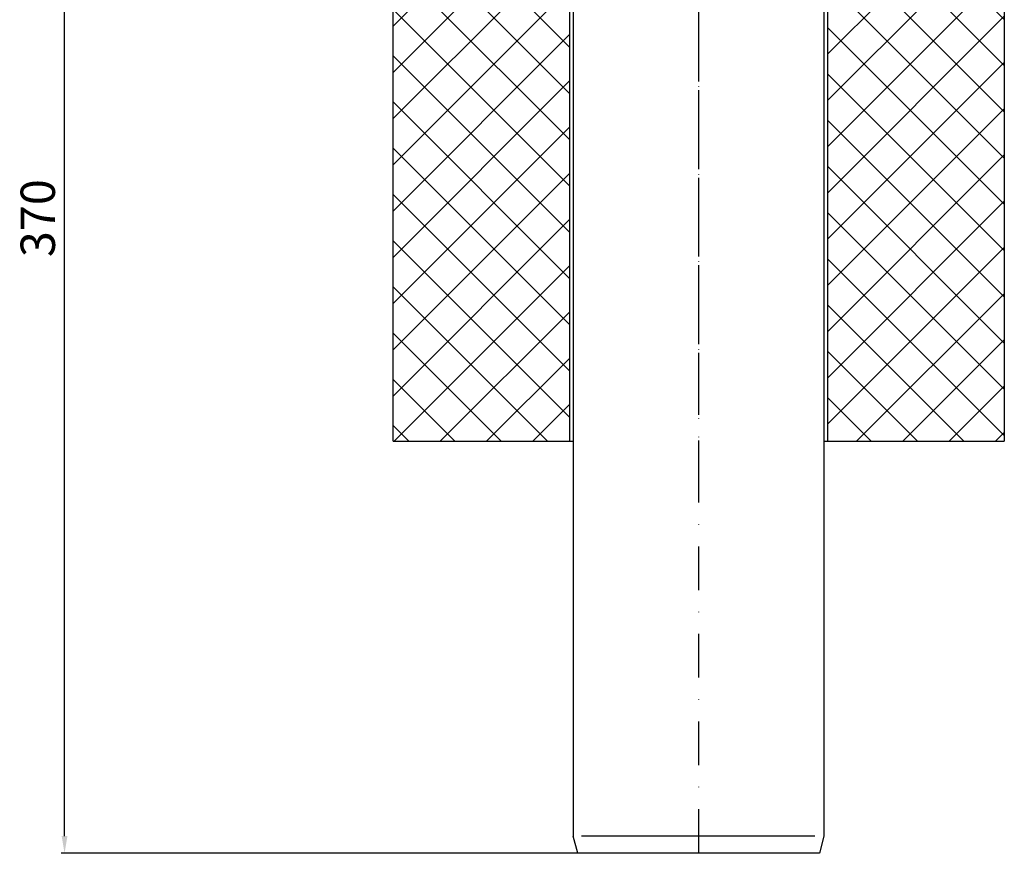
# Model space of a CAD drawing. Units: millimetres. Extents: x 52 to 416, y 0 to 497.
# Drawn here: x 52 to 339, y 0 to 243 of the extents above; entities that cross this region are included whole.
import ezdxf

# ---------------------------------------------------------------- set-up
doc = ezdxf.new("R2010")
doc.units = ezdxf.units.MM
doc.linetypes.add('STRICHPUNKT', pattern=[25.4, 12.7, -6.35, 0, -6.35])
doc.layers.add('AM_5', color=3, linetype='Continuous', lineweight=25)
doc.layers.add('AM_8', color=1, linetype='Continuous', lineweight=25)
doc.layers.add('P-0000', color=7, linetype='Continuous')
doc.styles.get("Standard").update_dxf_attribs({"font": 'ISOCP.SHX'})
doc.dimstyles.new('AM_DIN$0', dxfattribs={"dimtxt": 3.5, "dimasz": 3.5, "dimexe": 1, "dimexo": 1, "dimgap": 1.5, "dimtad": 1, "dimdsep": 46, "dimtxsty": 'STANDARD', "dimcen": 0, "dimclrd": 256, "dimclre": 256, "dimclrt": 2, "dimadec": 0, "dimazin": 2, "dimtp": 0.1, "dimtm": 0.1, "dimtfac": 0.71, "dimtdec": 3, "dimtmove": 0, "dimatfit": 3, "dimfxl": 1, "dimlwd": -1, "dimlwe": -1, "dimarcsym": 0})

# ---------------------------------------------------------------- blocks, each defined once
blk = doc.blocks.new('*D3')
at = {"layer": 'AM_5', "linetype": 'ByBlock'}
for p, q in [((84, 370), (64.4, 370)), ((65.4, 5), (65.4, 365)), ((249.04, 0), (64.4, 0))]:
    blk.add_line(p, q, dxfattribs=at)
at = {"layer": 'AM_5'}
for points in [[(64.57, 365), (66.23, 365), (65.4, 370)], [(64.57, 5), (66.23, 5), (65.4, 0)]]:
    blk.add_solid(points, dxfattribs=at)
at = {"layer": 'Defpoints', "color": 0}
for p in [(65.4, 370), (85, 370), (250.04, 0)]:
    blk.add_point(p, dxfattribs=at)
at = {"layer": 'AM_5', "color": 2, "insert": (58.9, 185), "char_height": 10, "attachment_point": 5, "rotation": 90}
blk.add_mtext('370', dxfattribs=at)

msp = doc.modelspace()

# ---------------------------------------------------------------- hatches: boundary and pattern name
at = {"layer": 'AM_8'}
h = msp.add_hatch(dxfattribs=at)
h.set_pattern_fill('ANSI37', color=256, scale=3, angle=-90, style=0)
h.set_pattern_definition([(315, (-112.674, 532.969), (6.73519, 6.73519), []), (45, (-112.674, 532.969), (-6.73519, 6.73519), [])])
edge = h.paths.add_edge_path()
edge.add_arc((210.04, 362.93), 3, 33.5573, 37)
edge.add_line((212.44, 364.74), (208.47, 370))
edge.add_line((208.47, 370), (161.04, 370))
edge.add_line((161.04, 370), (161.04, 120))
edge.add_line((161.04, 120), (212.54, 120))
edge.add_line((212.54, 120), (212.54, 364.59))
h.paths.add_polyline_path([(287.54, 367.92), (289.11, 370), (287.54, 370)])
edge = h.paths.add_edge_path()
edge.add_line((291.61, 370), (287.65, 364.74))
edge.add_arc((290.04, 362.93), 3, 143, 146.4427)
edge.add_line((287.54, 364.59), (287.54, 120))
edge.add_line((287.54, 120), (339.04, 120))
edge.add_line((339.04, 120), (339.04, 370))
edge.add_line((339.04, 370), (291.61, 370))

# ---------------------------------------------------------------- linework, layer by layer
msp.add_line((214.88, 0), (213.54, 5))
at = {"layer": 'P-0000', "color": 3, "linetype": 'STRICHPUNKT'}
for p, q in [((250.04, 497.39), (250.04, 0)), ((250.04, 375.27), (250.04, 114)), ((250.04, 240.5), (250.04, 237.5)), ((250.04, 237.5), (250.04, 129.5))]:
    msp.add_line(p, q, dxfattribs=at)
at = {"layer": 'P-0000', "color": 7, "linetype": 'Continuous'}
for p, q in [((161.04, 120), (161.04, 370)), ((339.04, 370), (339.04, 120)), ((212.54, 120), (212.54, 364.59)), ((287.54, 364.59), (287.54, 120)), ((213.54, 309.46), (213.54, 5)), ((286.54, 309.46), (286.54, 5)), ((213.54, 232), (213.54, 225)), ((213.54, 225), (213.54, 120)), ((161.04, 120), (213.54, 120)), ((286.54, 120), (339.04, 120)), ((250.04, 57.67), (250.04, 57.67)), ((286.54, 5), (285.2, 0)), ((285.2, 0), (214.88, 0))]:
    msp.add_line(p, q, dxfattribs=at)
at = {"layer": 'P-0000', "color": 3, "linetype": 'Continuous'}
msp.add_line((283.9, 5), (215.9, 5), dxfattribs=at)

# ---------------------------------------------------------------- dimensions: what is measured, and where the dimension line sits
at = {"layer": 'AM_5'}
dim = msp.add_linear_dim(base=(65.4, 370), p1=(250.04, 0), p2=(85, 370), angle=90, dimstyle='AM_DIN$0', override={"dimtxt": 10, "dimasz": 5, "dimdec": 0}, dxfattribs=at)
dim.commit()
dim.dimension.update_dxf_attribs({"geometry": '*D3', "text_midpoint": (58.9, 185)})

doc.saveas('drawing.dxf')
